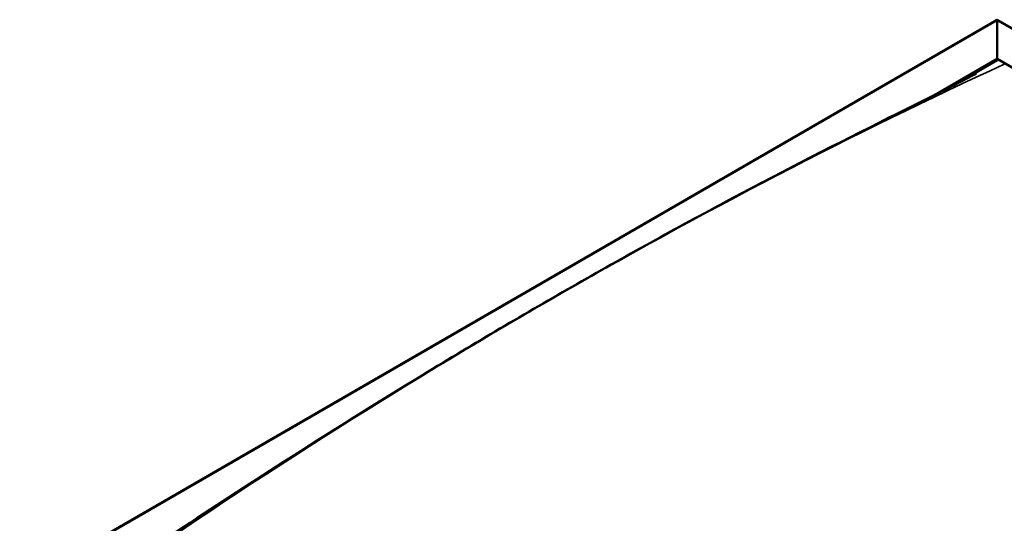
# Model space of a CAD drawing. Units: millimetres. Extents: x -6400 to 24339, y 3118 to 8837.
# Drawn here: x -1038 to -42, y 4939 to 5448 of the extents above; entities that cross this region are included whole.
import ezdxf

# ---------------------------------------------------------------- set-up
doc = ezdxf.new("R2010")
doc.units = ezdxf.units.MM
doc.header["$LTSCALE"] = 25
doc.layers.add('Visible (ISO)', color=7, linetype='Continuous', lineweight=50)
doc.layers.add('Visible Narrow (ISO)', color=7, linetype='Continuous', lineweight=35)

msp = doc.modelspace()

# ---------------------------------------------------------------- linework, layer by layer
at = {"layer": 'Visible (ISO)'}
for p, q in [((-1038.16, 4877.31), (-49.25, 5448.26)), ((-49.25, 5448.26), (-49.25, 5447.41)), ((-49.25, 5447.41), (-49.25, 5448.26)), ((-49.25, 5448.26), (833.6, 4938.54)), ((-49.25, 5408.63), (-49.25, 5447.41)), ((-49.25, 5447.41), (-49.25, 5408.63)), ((-110.36, 5373.34), (-49.25, 5408.63)), ((-49.25, 5407.4), (-49.25, 5408.63)), ((-49.25, 5408.63), (-49.25, 5407.4)), ((-49.25, 5408.63), (763.92, 4939.14)), ((-93.42, 5381.9), (-49.25, 5407.4))]:
    msp.add_line(p, q, dxfattribs=at)
for points, knots in [([(-941.41, 4891.05), (-941.41, 4891.05), (-941.4, 4891.05), (-941.4, 4891.06), (-941.4, 4891.06), (-941.39, 4891.06), (-941.38, 4891.07), (-941.37, 4891.07), (-941.36, 4891.08), (-941.34, 4891.09), (-941.32, 4891.1), (-941.23, 4891.16), (-941.16, 4891.2), (-940.55, 4891.57), (-940.04, 4891.88), (-939.01, 4892.52), (-938.48, 4892.85), (-936.39, 4894.14), (-934.85, 4895.11), (-928.71, 4898.97), (-924.17, 4901.86), (-906.07, 4913.47), (-892.67, 4922.21), (-843.15, 4954.52), (-807.37, 4977.91), (-724.36, 5031.12), (-677.2, 5060.66), (-578.22, 5120.91), (-526.39, 5151.48), (-421.7, 5211.2), (-368.82, 5240.32), (-263.4, 5296.35), (-210.77, 5323.24), (-130.26, 5363.52), (-101.15, 5377.66), (-74.47, 5391.71)], [123.883308, 123.883308, 123.883308, 123.883308, 123.885393, 123.885393, 123.888453, 123.888453, 123.891522, 123.891522, 123.894568, 123.894568, 123.900677, 123.900677, 123.925289, 123.925289, 124.12074, 124.12074, 124.32735, 124.32735, 124.94717, 124.94717, 126.806463, 126.806463, 132.384109, 132.384109, 147.479781, 147.479781, 167.460487, 167.460487, 189.431437, 189.431437, 211.885027, 211.885027, 234.298749, 234.298749, 246.624064, 246.624064, 246.624064, 246.624064]), ([(-74.47, 5391.71), (-73.43, 5392.26), (-72.39, 5392.81), (-71.23, 5393.44), (-71.05, 5393.53), (-70.74, 5393.7), (-70.62, 5393.77), (-70.47, 5393.85), (-70.43, 5393.87), (-70.38, 5393.89), (-70.37, 5393.9), (-70.36, 5393.91), (-70.36, 5393.91), (-70.36, 5393.91)], [0, 0, 0, 0, 0.4823839, 0.4823839, 0.572829, 0.572829, 0.6407176, 0.6407176, 0.6648777, 0.6648777, 0.6769916, 0.6769916, 0.6814048, 0.6814048, 0.6814048, 0.6814048])]:
    msp.add_open_spline(points, degree=3, knots=knots, dxfattribs=at)
at = {"layer": 'Visible Narrow (ISO)'}
for p, q in [((-49.25, 5447.41), (-1035.66, 4877.9)), ((831.1, 4939.14), (-49.25, 5447.41))]:
    msp.add_line(p, q, dxfattribs=at)
for centre in [(-501.8, -75.38), (297.23, -536.71)]:
    msp.add_ellipse(centre, major_axis=(3209.01, 5558.16), ratio=0.57735, start_param=0.683947, end_param=0.886636, dxfattribs=at)

doc.saveas('drawing.dxf')
